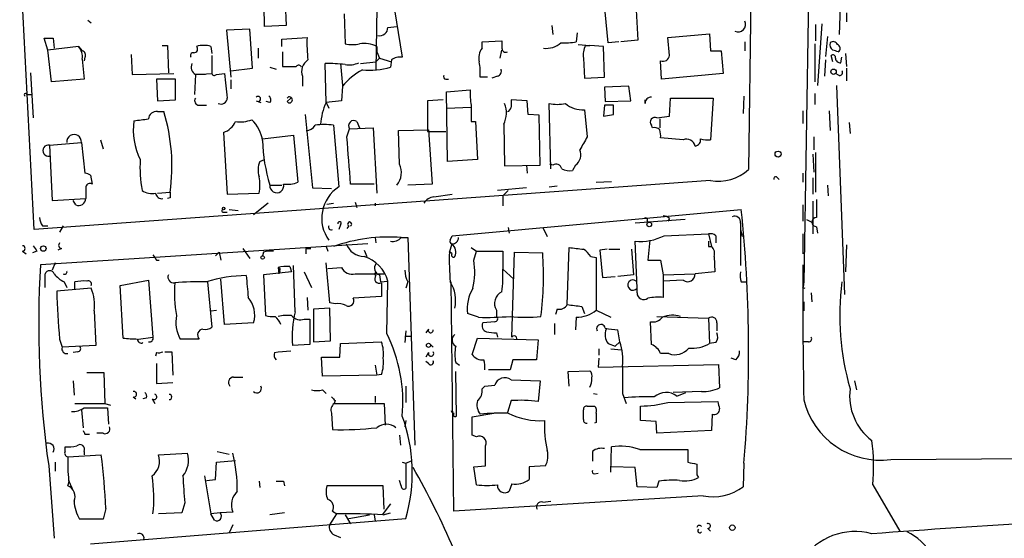
# Model space of a CAD drawing. Extents: x 7 to 877, y 19 to 884.
# Drawn here: x 296 to 388, y 641 to 689 of the extents above; entities that cross this region are included whole.
import ezdxf

# ---------------------------------------------------------------- set-up
doc = ezdxf.new("R2010")
doc.units = 0
doc.header["$MEASUREMENT"] = 0
doc.layers.add('MAIN', color=5, linetype='CONTINUOUS')

msp = doc.modelspace()

# ---------------------------------------------------------------- linework, layer by layer
at = {"layer": 'MAIN'}
for p, q in [((371.5173, 786.9766), (369.4853, 664.5486)), ((374.5653, 742.9499), (372.7873, 687.7473)), ((364.6593, 701.2093), (364.3207, 675.1319)), ((297.6033, 669.5439), (296.2487, 695.7906)), ((330.8773, 692.4886), (331.978, 685.6306)), ((321.056, 690.7106), (321.1407, 688.5939)), ((329.6073, 690.2873), (329.5227, 684.4453)), ((351.1973, 686.9853), (350.9433, 689.8639)), ((353.822, 690.0333), (353.9913, 687.2393)), ((373.4647, 689.7793), (373.4647, 688.9326)), ((302.5987, 689.1019), (302.9373, 688.8479)), ((326.5593, 689.6946), (326.644, 686.9006)), ((317.754, 688.2553), (315.5527, 688.1706)), ((315.5527, 688.1706), (315.976, 683.7679)), ((318.008, 684.6146), (317.754, 688.2553)), ((321.1407, 688.5939), (319.1087, 688.5093)), ((330.6233, 688.4246), (331.47, 688.5093)), ((345.948, 688.5939), (346.0327, 687.7473)), ((348.3187, 687.9166), (348.234, 687.0699)), ((370.586, 688.6786), (370.586, 687.1546)), ((371.1787, 688.7633), (370.7553, 683.0059)), ((298.8733, 686.3079), (298.5347, 687.4086)), ((299.3813, 687.4086), (299.466, 686.4773)), ((320.7173, 687.3239), (323.088, 687.4933)), ((320.7173, 686.6466), (320.7173, 687.3239)), ((339.4287, 687.0699), (341.2913, 687.1546)), ((339.4287, 686.4773), (339.4287, 687.0699)), ((352.2133, 687.0699), (351.1973, 686.9853)), ((353.9913, 687.2393), (352.3827, 687.0699)), ((356.7853, 687.4933), (360.68, 687.8319)), ((356.9547, 685.7999), (356.7853, 687.4933)), ((360.68, 687.8319), (360.7647, 686.2233)), ((363.982, 687.0699), (363.982, 686.2233)), ((371.6867, 687.5779), (371.5173, 685.7153)), ((301.752, 686.6466), (298.8733, 686.3079)), ((299.212, 683.3446), (298.8733, 686.3079)), ((301.752, 686.6466), (302.0907, 686.2233)), ((309.5413, 686.7313), (310.0493, 686.7313)), ((310.0493, 686.7313), (310.134, 684.1913)), ((314.1133, 686.6466), (314.198, 685.9693)), ((318.516, 686.4773), (318.516, 685.5459)), ((320.802, 686.1386), (320.802, 684.7839)), ((329.6073, 686.6466), (329.6073, 686.1386)), ((329.6073, 686.1386), (329.8613, 685.5459)), ((341.122, 685.5459), (341.2913, 686.3079)), ((348.4033, 686.8159), (349.504, 686.7313)), ((349.0807, 686.7313), (349.504, 686.7313)), ((350.774, 686.6466), (349.504, 686.7313)), ((350.8587, 683.7679), (350.774, 686.6466)), ((360.7647, 686.2233), (361.7807, 686.2233)), ((361.7807, 686.2233), (361.95, 684.1066)), ((370.5013, 686.9006), (370.5013, 683.3446)), ((302.0907, 685.4613), (302.26, 683.5986)), ((302.3447, 685.6306), (302.26, 685.2919)), ((306.6627, 685.8846), (306.7473, 684.0219)), ((314.198, 685.7999), (314.198, 684.1066)), ((328.0833, 685.0379), (329.5227, 685.2073)), ((329.8613, 685.5459), (329.5227, 685.2073)), ((329.8613, 685.5459), (330.962, 685.2073)), ((330.962, 685.3766), (330.8773, 684.6993)), ((348.9113, 685.5459), (348.996, 683.6833)), ((356.1927, 683.5986), (356.108, 685.2919)), ((371.5173, 685.3766), (371.4327, 683.8526)), ((372.1947, 685.2073), (372.0253, 685.7999)), ((372.9567, 685.1226), (373.0413, 685.6306)), ((373.38, 685.9693), (373.4647, 684.7839)), ((315.976, 684.3606), (318.008, 684.6146)), ((319.6167, 684.6993), (320.2093, 684.5299)), ((324.866, 681.3973), (324.7813, 685.0379)), ((326.2207, 685.0379), (326.39, 683.0059)), ((373.4647, 684.6146), (373.4647, 683.4293)), ((297.2647, 684.1913), (297.5187, 679.9579)), ((302.26, 683.5986), (299.212, 683.3446)), ((306.7473, 684.0219), (310.642, 684.1066)), ((310.8113, 683.5986), (309.0333, 683.5986)), ((309.0333, 683.5986), (309.118, 681.5666)), ((310.8113, 681.6513), (310.8113, 683.5986)), ((312.674, 684.0219), (312.5893, 682.1593)), ((312.674, 684.0219), (314.198, 684.1066)), ((313.6053, 684.0219), (312.674, 684.0219)), ((314.6213, 684.0219), (315.3833, 684.1066)), ((315.976, 683.5139), (315.976, 682.6673)), ((322.6647, 683.8526), (322.6647, 682.9213)), ((336.042, 683.5986), (336.296, 683.5986)), ((339.9367, 683.7679), (339.2593, 683.7679)), ((340.868, 683.8526), (340.36, 683.6833)), ((348.996, 683.6833), (350.8587, 683.7679)), ((361.95, 684.1066), (356.1927, 683.5986)), ((372.7873, 683.9373), (372.4487, 684.1066)), ((326.39, 682.9213), (326.3053, 681.5666)), ((336.1267, 682.4133), (338.328, 682.5826)), ((336.2113, 675.8939), (336.1267, 682.4133)), ((353.1447, 682.9213), (350.8587, 682.8366)), ((350.8587, 682.8366), (350.9433, 681.4819)), ((353.314, 681.5666), (353.1447, 682.9213)), ((372.5333, 683.0059), (373.2953, 663.4479)), ((296.926, 682.1593), (297.3493, 682.1593)), ((309.118, 681.5666), (310.8113, 681.6513)), ((318.3467, 681.5666), (318.77, 681.3973)), ((319.6167, 681.3973), (319.278, 681.4819)), ((321.2253, 681.4819), (321.564, 681.8206)), ((326.3053, 681.5666), (324.866, 681.3973)), ((335.788, 681.6513), (334.3487, 681.5666)), ((334.3487, 681.5666), (334.3487, 678.6879)), ((343.662, 681.5666), (342.138, 681.6513)), ((343.7467, 680.2966), (343.662, 681.5666)), ((350.9433, 681.4819), (353.314, 681.5666)), ((354.6687, 681.3126), (354.6687, 681.6513)), ((356.9547, 680.1273), (357.0393, 681.8206)), ((357.0393, 681.8206), (361.0187, 681.8206)), ((361.0187, 681.8206), (360.7647, 677.9259)), ((363.8973, 681.9899), (363.8127, 680.3813)), ((370.5013, 682.2439), (370.5013, 681.2279)), ((309.118, 680.5506), (309.7107, 680.5506)), ((313.0127, 681.1433), (313.69, 681.1433)), ((324.866, 681.3973), (325.12, 680.8893)), ((336.1267, 680.8893), (338.4127, 680.9739)), ((345.8633, 675.2166), (345.694, 681.3126)), ((348.996, 680.7199), (349.25, 678.1799)), ((350.8587, 681.1433), (350.774, 680.1273)), ((351.7053, 681.1433), (350.8587, 681.1433)), ((369.4007, 680.6353), (369.4007, 679.4499)), ((371.856, 680.6353), (371.9407, 678.7726)), ((322.9187, 680.2966), (323.596, 673.4386)), ((327.7447, 679.6193), (327.9987, 679.0266)), ((338.4127, 679.6193), (338.836, 679.6193)), ((338.836, 679.6193), (339.0053, 676.0633)), ((344.7627, 680.2119), (343.7467, 680.2966)), ((344.8473, 675.5553), (344.7627, 680.2119)), ((350.774, 680.1273), (351.7053, 680.2966)), ((355.7693, 679.9579), (356.9547, 680.1273)), ((356.0233, 679.8733), (356.0233, 679.0266)), ((325.5433, 679.2806), (326.0513, 673.5233)), ((326.8133, 678.1799), (327.0673, 678.9419)), ((327.0673, 678.9419), (329.2687, 679.0266)), ((329.2687, 679.0266), (329.6073, 672.9306)), ((331.6393, 678.7726), (334.4333, 678.8573)), ((331.724, 675.6399), (331.6393, 678.7726)), ((334.4333, 678.8573), (334.772, 673.7773)), ((341.4607, 679.3653), (341.5453, 675.4706)), ((355.346, 679.0266), (355.2613, 679.2806)), ((373.7187, 679.5346), (373.8033, 678.5186)), ((303.784, 677.9259), (304.038, 677.0793)), ((315.2987, 678.6033), (315.6373, 672.8459)), ((318.9393, 678.0106), (321.818, 678.3493)), ((321.818, 678.3493), (322.2413, 673.9466)), ((334.3487, 678.6879), (336.042, 678.6879)), ((358.2247, 677.9259), (356.108, 678.0953)), ((370.4167, 678.1799), (370.4167, 676.9946)), ((299.0427, 677.4179), (302.006, 677.6719)), ((299.0427, 677.4179), (299.2967, 672.2533)), ((302.006, 677.6719), (302.3447, 674.7933)), ((318.6853, 675.8939), (319.1087, 676.0633)), ((339.0053, 676.0633), (336.2113, 675.8939)), ((370.332, 676.5713), (370.4167, 674.8779)), ((370.586, 676.7406), (370.586, 673.0153)), ((341.5453, 675.4706), (344.8473, 675.5553)), ((343.5773, 675.5553), (343.662, 674.7933)), ((346.0327, 675.5553), (345.7787, 675.6399)), ((348.1493, 675.5553), (347.8953, 675.0473)), ((360.7647, 674.1159), (297.6033, 669.5439)), ((302.8527, 674.6239), (303.022, 673.7773)), ((366.9453, 674.4546), (367.1993, 674.2006)), ((369.4007, 674.7933), (369.4007, 673.9466)), ((370.332, 674.3699), (370.332, 672.8459)), ((302.4293, 673.5233), (302.4293, 672.4226)), ((319.6167, 673.6926), (320.7173, 673.6926)), ((323.596, 673.4386), (325.374, 673.3539)), ((329.3533, 673.7773), (327.152, 673.7773)), ((334.772, 673.7773), (332.486, 673.6926)), ((343.5773, 673.4386), (340.868, 673.1846)), ((341.884, 673.1846), (341.376, 672.6766)), ((345.694, 673.5233), (346.456, 673.6079)), ((350.0967, 673.9466), (351.536, 674.0313)), ((371.6867, 673.6926), (371.7713, 672.6766)), ((299.2967, 672.2533), (302.4293, 672.4226)), ((301.498, 671.8299), (301.244, 672.2533)), ((309.118, 672.9306), (310.3033, 673.0153)), ((310.3033, 672.5073), (310.0493, 672.4226)), ((315.6373, 672.8459), (318.6007, 672.9306)), ((334.9413, 672.5919), (336.6347, 672.8459)), ((341.376, 672.6766), (341.376, 671.7453)), ((315.8067, 671.4066), (316.6533, 671.3219)), ((319.4473, 671.9993), (318.0927, 670.8986)), ((324.9507, 671.9146), (325.5433, 671.9993)), ((327.5753, 672.0839), (327.7447, 671.5759)), ((329.438, 671.9993), (329.438, 671.7453)), ((336.6347, 668.9513), (363.6433, 671.4066)), ((369.4007, 671.8299), (369.4007, 670.3059)), ((370.332, 672.1686), (370.332, 669.1206)), ((315.2987, 671.1526), (315.6373, 671.1526)), ((358.394, 670.4753), (353.7373, 670.1366)), ((356.9547, 670.5599), (356.7853, 670.3059)), ((369.7393, 670.4753), (370.2473, 670.2213)), ((298.3653, 669.8826), (298.8733, 669.8826)), ((300.3127, 669.8826), (299.974, 669.2899)), ((326.2207, 669.9673), (326.0513, 669.5439)), ((326.9827, 669.8826), (326.8133, 669.6286)), ((341.884, 669.7133), (341.9687, 669.2053)), ((345.1013, 669.7133), (345.5247, 668.8666)), ((354.838, 670.3059), (355.0073, 670.2213)), ((363.5587, 670.1366), (363.5587, 669.5439)), ((363.5587, 669.5439), (363.5587, 666.1573)), ((363.5587, 669.5439), (363.728, 668.8666)), ((370.6707, 669.7979), (370.7553, 669.2053)), ((329.438, 668.7819), (329.5227, 668.2739)), ((331.8933, 668.7819), (332.486, 668.7819)), ((332.486, 668.7819), (333.1633, 649.3933)), ((336.4653, 668.5279), (336.6347, 668.9513)), ((356.4467, 668.9513), (360.5953, 669.1206)), ((360.5953, 669.1206), (360.8493, 667.9353)), ((361.2727, 668.9513), (361.2727, 668.2739)), ((369.4007, 669.1206), (369.4007, 667.2579)), ((328.7607, 668.1893), (298.196, 666.2419)), ((300.1433, 667.7659), (299.8047, 667.5966)), ((317.0767, 667.7659), (317.754, 666.8346)), ((323.0033, 667.7659), (323.4267, 667.7659)), ((324.866, 667.9353), (325.0353, 667.5119)), ((336.3807, 667.4273), (336.6347, 668.1893)), ((338.4127, 667.8506), (338.9207, 667.5119)), ((347.3873, 662.5166), (347.5567, 667.8506)), ((351.1127, 667.6813), (350.4353, 667.5966)), ((351.282, 667.6813), (352.298, 667.6813)), ((353.3987, 667.6813), (353.568, 665.3106)), ((353.9067, 664.0406), (353.7373, 668.4433)), ((355.092, 668.5279), (354.9227, 666.6653)), ((360.5953, 667.9353), (360.8493, 667.9353)), ((373.4647, 668.1046), (373.38, 665.5646)), ((296.5027, 667.5119), (296.8413, 667.2579)), ((297.8573, 667.5119), (297.434, 667.3426)), ((314.5367, 667.0886), (314.8753, 667.4273)), ((314.8753, 667.4273), (315.0447, 666.6653)), ((319.024, 667.4273), (318.9393, 667.0886)), ((328.422, 667.5966), (328.676, 667.0039)), ((336.6347, 667.2579), (336.4653, 667.4273)), ((338.6667, 666.6653), (338.9207, 667.5119)), ((338.9207, 667.5119), (341.376, 667.5119)), ((341.376, 667.5119), (341.376, 665.8186)), ((342.2227, 659.4686), (342.4767, 667.4273)), ((342.4767, 667.4273), (345.1013, 667.3426)), ((349.5887, 667.0039), (350.0967, 666.9193)), ((350.0967, 666.9193), (350.0967, 662.0086)), ((350.4353, 667.5966), (350.6893, 665.0566)), ((361.1033, 667.0039), (361.188, 665.5646)), ((299.5507, 666.4113), (299.2967, 665.7339)), ((309.0333, 666.6653), (309.2873, 666.6653)), ((320.3787, 665.9879), (320.4633, 665.3953)), ((321.4793, 666.0726), (321.6487, 665.5646)), ((321.9873, 661.8393), (321.818, 666.1573)), ((325.2047, 662.6859), (324.866, 666.4113)), ((325.0353, 665.9033), (326.3053, 665.9879)), ((341.376, 665.8186), (342.392, 664.8873)), ((354.9227, 666.6653), (356.108, 666.6653)), ((356.108, 666.6653), (356.362, 665.3106)), ((298.6193, 664.1253), (298.6193, 665.3953)), ((321.6487, 665.5646), (319.024, 665.3106)), ((319.024, 665.3106), (319.1933, 661.5006)), ((320.548, 665.6493), (320.4633, 665.3953)), ((322.834, 665.5646), (323.5113, 664.1253)), ((327.5753, 665.3953), (330.2847, 665.3953)), ((329.8613, 665.3106), (329.946, 664.6333)), ((350.6893, 665.0566), (351.8747, 665.1413)), ((353.568, 665.3106), (352.1287, 665.1413)), ((356.362, 665.3106), (359.3253, 665.3953)), ((356.362, 665.3106), (356.362, 663.1939)), ((361.188, 665.5646), (359.3253, 665.3953)), ((302.9373, 664.0406), (299.72, 663.7866)), ((300.3973, 664.6333), (300.6513, 664.1253)), ((301.4133, 663.9559), (301.4133, 664.6333)), ((305.6467, 664.2946), (308.2713, 664.8026)), ((305.9007, 659.3839), (305.6467, 664.2946)), ((308.2713, 664.8026), (308.6947, 659.4686)), ((313.7747, 664.6333), (314.198, 660.3999)), ((315.3833, 660.6539), (315.0447, 664.8873)), ((329.946, 664.6333), (330.6233, 664.7179)), ((330.0307, 664.5486), (330.0307, 663.2786)), ((330.5387, 659.8073), (330.6233, 664.7179)), ((332.486, 664.6333), (332.3167, 664.0406)), ((336.804, 643.2126), (336.55, 664.6333)), ((353.9067, 663.6173), (353.9067, 664.0406)), ((358.2247, 664.8026), (356.362, 664.7179)), ((363.6433, 664.6333), (364.1513, 664.6333)), ((369.4007, 664.1253), (369.57, 664.0406)), ((323.088, 663.1939), (323.1727, 662.0086)), ((330.0307, 663.2786), (327.406, 663.1093)), ((370.1627, 663.6173), (370.2473, 662.7706)), ((325.2047, 662.1779), (323.6807, 662.0933)), ((325.7127, 662.6013), (325.2047, 662.6859)), ((325.2893, 659.1299), (325.2047, 662.1779)), ((348.742, 662.3473), (348.996, 661.6699)), ((369.4853, 662.7706), (369.4853, 661.9239)), ((303.1913, 661.9239), (303.3607, 658.7066)), ((314.1133, 661.9239), (314.6213, 662.0086)), ((323.6807, 662.0933), (323.6807, 659.0453)), ((339.09, 661.3313), (338.074, 661.6699)), ((340.7833, 662.0086), (340.7833, 661.4159)), ((346.456, 662.0933), (346.2867, 661.5853)), ((348.234, 661.3313), (348.1493, 660.1459)), ((350.0967, 662.0086), (351.4513, 661.3313)), ((355.7693, 661.4159), (360.5953, 661.2466)), ((360.5953, 661.2466), (360.68, 658.8759)), ((318.0927, 660.8233), (315.3833, 660.6539)), ((322.834, 661.1619), (323.342, 661.1619)), ((323.342, 661.1619), (323.342, 658.7913)), ((340.614, 660.9079), (339.5133, 660.8233)), ((346.202, 660.7386), (346.202, 659.7226)), ((355.2613, 658.7913), (355.1767, 660.9079)), ((361.3573, 660.8233), (361.3573, 660.0613)), ((307.34, 659.2993), (308.6947, 659.4686)), ((332.3167, 660.0613), (332.232, 658.9606)), ((332.232, 659.5533), (332.8247, 659.5533)), ((334.4333, 660.2306), (334.1793, 659.8919)), ((338.4973, 657.8599), (339.0053, 659.3839)), ((339.0053, 659.3839), (344.678, 659.2146)), ((340.7833, 659.8919), (340.868, 659.4686)), ((352.298, 659.0453), (352.1287, 660.1459)), ((299.974, 659.2993), (300.228, 658.5373)), ((303.3607, 658.7066), (300.228, 658.5373)), ((313.0127, 659.2993), (311.2347, 659.2993)), ((323.342, 658.7913), (321.7333, 658.7066)), ((323.6807, 659.0453), (325.2893, 659.1299)), ((326.136, 657.6059), (326.2207, 658.8759)), ((326.2207, 658.8759), (330.0307, 659.0453)), ((334.518, 658.8759), (334.8567, 658.5373)), ((344.678, 659.2146), (344.5087, 657.3519)), ((351.1973, 658.8759), (351.8747, 658.6219)), ((352.298, 659.0453), (351.8747, 658.6219)), ((361.2727, 658.9606), (360.68, 658.8759)), ((369.9087, 659.0453), (369.4853, 659.0453)), ((301.6673, 658.1139), (301.244, 658.0293)), ((309.0333, 658.0293), (308.9487, 657.6906)), ((309.7953, 658.1139), (310.4727, 658.1139)), ((310.4727, 658.1139), (310.5573, 655.9126)), ((320.04, 658.0293), (320.3787, 658.1139)), ((320.3787, 658.1139), (321.564, 658.1986)), ((324.5273, 655.8279), (324.4427, 657.6059)), ((324.4427, 657.6059), (326.136, 657.6059)), ((334.4333, 658.0293), (334.1793, 657.6059)), ((350.3507, 658.3679), (350.3507, 657.7753)), ((351.4513, 658.3679), (352.4673, 658.2833)), ((356.87, 657.9446), (356.108, 657.9446)), ((309.0333, 657.0133), (309.0333, 655.1506)), ((329.438, 656.8439), (329.6073, 655.9126)), ((334.4333, 657.0133), (334.1793, 657.1826)), ((336.9733, 657.0979), (337.312, 656.8439)), ((342.3073, 657.3519), (342.0533, 656.4206)), ((344.5087, 657.3519), (342.3073, 657.3519)), ((350.3507, 657.5213), (350.266, 656.6746)), ((350.266, 656.6746), (361.5267, 656.9286)), ((361.5267, 656.9286), (361.6113, 654.7273)), ((363.1353, 657.3519), (362.712, 657.5213)), ((302.514, 656.1666), (304.1227, 656.1666)), ((304.1227, 656.1666), (304.2073, 653.2879)), ((316.23, 655.7433), (317.0767, 655.7433)), ((329.6073, 655.9126), (324.5273, 655.8279)), ((330.0307, 655.9973), (329.6073, 655.9126)), ((337.058, 652.1026), (336.9733, 656.2513)), ((342.0533, 656.4206), (340.0213, 656.4206)), ((347.472, 656.2513), (349.504, 656.3359)), ((347.5567, 654.8966), (347.472, 656.2513)), ((301.244, 655.4046), (301.3287, 654.0499)), ((309.0333, 655.1506), (310.5573, 655.2353)), ((332.3167, 654.8966), (332.3167, 653.3726)), ((339.4287, 654.6426), (339.6827, 654.8966)), ((339.6827, 654.8966), (340.614, 654.9813)), ((342.138, 655.4893), (344.8473, 655.4046)), ((344.8473, 655.4046), (344.678, 653.4573)), ((374.2267, 655.4046), (374.396, 654.5579)), ((306.832, 653.8806), (307.086, 653.7113)), ((324.5273, 654.5579), (324.866, 654.2193)), ((329.438, 653.9653), (329.438, 653.3726)), ((349.8427, 654.2193), (350.1813, 654.1346)), ((352.552, 654.2193), (352.8907, 653.2879)), ((359.918, 654.3886), (357.2933, 654.3039)), ((357.632, 653.9653), (358.4787, 654.3039)), ((301.4133, 653.2879), (304.2073, 653.2879)), ((304.2073, 653.2879), (304.7153, 653.1186)), ((308.102, 653.7959), (307.7633, 653.7113)), ((308.61, 653.7113), (308.864, 653.2879)), ((325.7127, 653.5419), (325.628, 653.2879)), ((325.628, 653.2879), (330.2847, 653.2879)), ((330.2847, 653.2879), (330.3693, 651.2559)), ((342.138, 653.5419), (341.7993, 652.4413)), ((349.25, 653.0339), (349.9273, 653.0339)), ((354.2453, 651.6793), (354.2453, 653.0339)), ((356.7853, 653.3726), (361.442, 653.4573)), ((302.006, 652.6953), (302.1753, 651.0019)), ((302.26, 652.8646), (304.4613, 652.8646)), ((304.4613, 652.8646), (304.546, 651.3406)), ((325.374, 652.3566), (325.4587, 650.8326)), ((338.4973, 652.0179), (340.5293, 652.3566)), ((348.9113, 651.7639), (348.9113, 652.6953)), ((360.934, 652.2719), (360.8493, 650.7479)), ((332.3167, 651.6793), (332.232, 651.0866)), ((338.4973, 650.3246), (338.4973, 652.0179)), ((350.0967, 651.5099), (349.9273, 651.4253)), ((355.6847, 651.5946), (354.2453, 651.6793)), ((355.7693, 650.4939), (355.6847, 651.5946)), ((302.3447, 650.4093), (302.768, 650.4093)), ((304.038, 650.4939), (303.4453, 650.4939)), ((331.724, 650.3246), (331.8087, 649.3933)), ((338.9207, 650.1553), (338.4973, 650.3246)), ((360.8493, 650.7479), (355.7693, 650.4939)), ((300.482, 648.8006), (300.482, 649.2239)), ((300.736, 648.2926), (303.8687, 648.4619)), ((302.26, 648.8006), (302.26, 648.4619)), ((309.2027, 648.4619), (311.912, 648.6313)), ((314.706, 648.8006), (315.8067, 648.5466)), ((349.758, 648.8006), (349.758, 647.8693)), ((351.4513, 646.8533), (351.536, 649.2239)), ((354.1607, 648.9699), (358.648, 648.9699)), ((358.648, 648.9699), (358.648, 647.7846)), ((298.958, 647.4459), (299.466, 640.6726)), ((299.5507, 647.7846), (299.5507, 646.9379)), ((314.5367, 646.1759), (314.6213, 647.7846)), ((314.6213, 647.7846), (316.3993, 647.9539)), ((331.978, 647.7846), (332.3167, 647.6999)), ((332.3167, 647.6999), (332.9093, 647.9539)), ((332.3167, 647.6999), (332.3167, 645.3293)), ((338.6667, 647.3613), (339.7673, 647.4459)), ((345.3553, 647.4459), (343.8313, 647.3613)), ((363.8973, 647.6999), (363.8127, 645.4986)), ((377.6133, 648.0386), (410.1253, 648.2926)), ((313.5207, 646.5146), (314.1133, 642.9586)), ((338.9207, 645.6679), (338.6667, 647.3613)), ((343.8313, 647.3613), (343.8313, 646.1759)), ((349.9273, 646.6839), (350.266, 646.7686)), ((353.7373, 647.2766), (351.536, 647.3613)), ((353.9067, 645.4986), (353.7373, 647.2766)), ((359.4947, 646.5993), (359.664, 646.3453)), ((300.736, 645.5833), (300.9053, 646.0913)), ((300.8207, 646.0913), (301.1593, 645.3293)), ((313.69, 646.0913), (314.5367, 646.1759)), ((318.6007, 646.0066), (318.6853, 645.4139)), ((320.8867, 646.0066), (320.9713, 645.5833)), ((331.8933, 645.5833), (331.724, 646.0913)), ((342.2227, 645.7526), (341.9687, 645.0753)), ((355.9387, 646.0066), (355.7693, 645.4139)), ((375.92, 645.6679), (378.46, 641.3499)), ((330.2, 645.5833), (324.9507, 645.5833)), ((330.2847, 643.3819), (330.2, 645.5833)), ((355.7693, 645.4139), (353.9067, 645.4986)), ((311.658, 643.9746), (311.404, 643.0433)), ((330.8773, 643.8899), (330.1153, 642.8739)), ((360.0873, 644.6519), (336.804, 643.2126)), ((345.1013, 644.0593), (345.8633, 644.1439)), ((304.292, 643.4666), (304.038, 642.4506)), ((311.404, 643.0433), (309.2027, 642.9586)), ((314.96, 643.0433), (314.1133, 642.9586)), ((314.452, 642.3659), (314.1133, 642.9586)), ((316.1453, 643.1279), (314.96, 643.0433)), ((320.9713, 643.0433), (319.6167, 642.8739)), ((325.2047, 641.9426), (325.882, 642.9586)), ((325.4587, 643.2126), (325.882, 642.9586)), ((326.644, 642.8739), (327.152, 642.0273)), ((326.9827, 642.5353), (328.93, 642.8739)), ((329.3533, 642.8739), (329.438, 642.2813)), ((330.2, 642.8739), (330.8773, 643.0433)), ((304.038, 642.4506), (301.8367, 642.4506)), ((302.8527, 640.1646), (332.3167, 642.5353)), ((316.1453, 641.9426), (315.8067, 641.1806)), ((325.628, 641.0113), (326.2207, 640.7573)), ((360.5107, 641.6039), (360.7647, 641.3499))]:
    msp.add_line(p, q, dxfattribs=at)
for centre, radius in [((372.2627, 684.2778), 0.2527), ((367.0844, 676.5774), 0.2843), ((315.2986, 671.4913), 0.1197), ((355.0496, 670.0097), 0.2158), ((298.4576, 667.7506), 0.2558), ((318.9393, 666.9193), 0.1693), ((334.4333, 658.7066), 0.1893), ((362.8043, 641.6733), 0.2558)]:
    msp.add_circle(centre, radius, dxfattribs=at)
for centre, radius, start, end in [((308.0381, 688.8043), 11.0745, 358.473592, 7.25368), ((363.3678, 688.7002), 0.6913, 242.697339, 27.306463), ((329.8682, 688.3974), 0.7556, 256.515474, 2.063), ((298.958, 899.0583), 211.6501, 269.885408, 270.114592), ((335.8225, 686.9428), 12.7464, 177.524701, 187.058), ((510.5912, 686.8159), 169.3002, 179.885375, 180.114592), ((345.4442, 688.4608), 2.0002, 262.583288, 312.467337), ((347.1341, 693.4975), 6.521, 267.016583, 279.710481), ((372.5416, 686.8243), 0.6221, 165.000949, 236.108134), ((372.2229, 686.6747), 0.4197, 19.665766, 132.257158), ((300.6283, 685.6845), 1.4793, 351.322154, 40.569787), ((302.0201, 685.8423), 0.3875, 326.88812, 79.502061), ((312.4482, 685.8), 0.2602, 77.454468, 220.620402), ((312.5329, 686.3926), 0.3399, 265.240558, 48.363661), ((313.436, 684.36), 2.3848, 73.500502, 106.499498), ((327.3214, 689.5667), 2.7508, 255.744007, 284.253974), ((328.3798, 684.0937), 2.8327, 64.320555, 97.731915), ((340.5719, 685.5883), 1.4482, 142.129874, 195.253037), ((341.6421, 686.4531), 0.3516, 176.053693, 296.557764), ((350.7739, 685.8845), 1.8931, 153.429535, 190.303222), ((330.1262, 559.2308), 133.8594, 71.45383, 71.683027), ((372.5151, 686.4591), 0.3713, 300.34195, 73.912605), ((323.8076, 684.3183), 1.2341, 120.960572, 202.169531), ((331.7662, 684.3187), 1.3289, 80.829003, 127.241562), ((333.4583, 684.1491), 5.8135, 356.240339, 10.487672), ((356.3249, 685.8899), 0.6361, 250.063835, 351.86735), ((372.1947, 685.6023), 0.2603, 347.480746, 130.60607), ((372.8818, 685.5492), 0.4331, 180.436556, 279.95817), ((313.0126, 684.6992), 0.7573, 153.431565, 243.438333), ((321.437, 1002.2835), 317.5002, 269.885408, 270.114592), ((322.3006, 684.5892), 0.3003, 21.507351, 139.578763), ((325.1633, 672.8992), 12.1447, 82.996991, 91.80248), ((331.132, 679.0258), 6.1369, 117.981046, 140.597278), ((327.025, 686.943), 2.0258, 259.159872, 296.028765), ((328.9303, 691.1308), 6.7197, 264.212625, 286.842573), ((340.7199, 684.35), 0.519, 286.58081, 20.282109), ((372.8438, 684.1912), 0.2602, 257.454468, 40.620402), ((314.4308, 684.17), 0.2413, 195.234291, 322.137512), ((887.0043, 746.4629), 575.0121, 186.2255959, 186.4547811), ((336.042, 683.8103), 0.2116, 143.124688, 270), ((344.1215, 682.2014), 5.806, 176.235486, 190.500354), ((296.799, 682.1169), 0.1339, 18.462013, 251.578587), ((313.0126, 681.5666), 0.4233, 143.124688, 270.013536), ((315.0447, 681.8487), 0.5933, 244.648771, 357.285173), ((318.516, 681.7359), 0.2395, 225, 134.983084), ((319.3049, 681.6551), 0.4046, 320.415647, 55.850351), ((321.4476, 681.6512), 0.2795, 217.292298, 142.691393), ((511.4879, 681.3126), 169.3502, 179.885409, 180.114592), ((355.2191, 681.3549), 0.552, 85.615624, 184.394725), ((309.0051, 679.8239), 0.7355, 81.169134, 176.148614), ((292.8792, 675.436), 17.5914, 352.090624, 16.902491), ((329.7233, 679.1035), 5.3717, 154.721554, 177.206466), ((719.4124, 680.3813), 381.0005, 179.885409, 180.114592), ((339.3475, 680.4326), 2.3674, 333.20333, 21.821184), ((341.6965, 680.98), 0.4415, 283.463431, 359.208421), ((346.456, 684.6979), 3.47, 257.314663, 282.685337), ((348.8472, 683.2368), 2.5213, 229.74576, 273.383408), ((140.0053, 680.72), 211.7004, 359.885409, 0.114564), ((313.0843, 678.8393), 6.2279, 172.02004, 206.470422), ((265.244, 1018.4385), 341.2884, 277.013551, 277.242733), ((314.6301, 680.4317), 1.9468, 290.086198, 335.335858), ((316.8229, 682.7502), 3.1594, 262.294865, 290.382847), ((315.4745, 677.2722), 3.5112, 9.327653, 45.78002), ((327.4483, 679.2383), 0.4827, 52.11877, 217.88123), ((355.5717, 679.5769), 0.4291, 62.587157, 223.668658), ((322.9185, 679.8736), 1.1043, 274.404277, 327.518859), ((324.6966, 673.1301), 6.2085, 82.161724, 97.837362), ((355.5577, 678.4341), 0.6292, 42.268789, 109.661787), ((354.5431, 678.3071), 1.5792, 352.29219, 20.390429), ((301.3287, 677.7324), 0.6801, 354.895587, 185.103664), ((333.633, 678.1108), 14.6962, 181.050755, 197.495827), ((-773.6655, 591.3056), 1103.9025, 4.28451, 4.5136984), ((645.2657, 508.2455), 341.3254, 150.141062, 150.370222), ((358.5261, 677.1673), 0.8163, 11.73393, 111.668461), ((359.2714, 677.9029), 0.5721, 275.405678, 10.850351), ((360.511, 680.3), 2.3876, 253.510381, 276.099568), ((298.9298, 676.9099), 0.5204, 77.469998, 282.530002), ((347.4976, 676.5289), 1.1716, 303.797221, 23.420766), ((319.1104, 675.3016), 11.6261, 176.24349, 190.491567), ((320.581, 675.0603), 2.0709, 156.26337, 197.00692), ((330.0933, 674.8624), 1.8066, 319.645009, 25.491298), ((346.329, 675.0685), 0.5699, 15.062887, 121.327573), ((347.5989, 676.4017), 1.3865, 238.733619, 282.344134), ((361.496, 678.2872), 4.235, 260.05613, 311.835665), ((302.2178, 673.5663), 1.2335, 59.022702, 84.095293), ((315.2113, 673.6926), 3.474, 347.329512, 12.670488), ((366.8607, 674.2852), 0.1894, 63.462013, 206.537987), ((302.8103, 673.4527), 0.3875, 56.88812, 169.502061), ((308.6101, 674.5396), 1.6442, 235.496143, 281.883992), ((320.2598, 673.6138), 0.6479, 173.014285, 14.617525), ((321.2257, 676.5689), 2.8121, 263.076147, 291.171067), ((327.9757, 670.58), 3.5166, 123.17762, 215.700945), ((301.7662, 672.4366), 0.6632, 246.151522, 358.790497), ((309.5183, 672.9845), 0.5721, 185.405678, 280.850351), ((437.3032, 672.7613), 127.0002, 179.885409, 180.114592), ((335.0683, 671.3641), 1.2343, 95.905504, 149.027486), ((794.0203, 671.4912), 423.3504, 179.885408, 180.114578), ((315.2563, 671.2796), 0.1339, 108.421413, 288.462013), ((237.3322, 658.1986), 126.9998, 355.258115, 5.969566), ((299.6359, 670.7295), 1.527, 183.187323, 213.684864), ((354.711, 670.4329), 0.1796, 315, 135), ((356.303, 669.8578), 0.9579, 47.132054, 86.468811), ((363.0295, 670.2424), 0.5397, 348.694232, 115.553719), ((370.6707, 670.2213), 0.4233, 90, 270), ((325.3313, 669.7552), 0.2467, 148.912787, 301.087213), ((326.1219, 670.0943), 0.1609, 307.88123, 195.280106), ((327.0674, 670.052), 0.1894, 296.537987, 243.434949), ((330.6995, 653.4984), 15.3301, 85.533673, 109.654402), ((331.0762, 669.54), 1.1146, 259.720442, 317.145043), ((336.6489, 668.7677), 0.5786, 268.593643, 1.406357), ((354.2331, 673.2784), 4.8605, 264.145249, 297.09277), ((360.7647, 668.3585), 0.7807, 49.405074, 102.531992), ((296.5027, 667.7659), 0.254, 270, 90), ((424.6879, 752.4158), 152.6259, 213.57026, 213.799443), ((300.1857, 668.0622), 0.2994, 135, 261.856362), ((196.0033, 667.5119), 127.0003, 359.885409, 0.114591), ((328.4914, 668.9051), 1.9025, 202.101165, 267.909445), ((336.6346, 668.4009), 0.2116, 143.124688, 270.027077), ((335.9711, 667.4272), 1.0105, 335.235552, 48.95222), ((390.5593, 1006.4186), 341.288, 262.76144, 262.990621), ((347.9376, 666.0302), 1.9168, 30.529046, 59.470954), ((487.5952, 668.1893), 127.0002, 179.885409, 180.114592), ((360.3556, 667.3003), 0.8043, 338.375849, 52.135637), ((435.8639, 751.5692), 152.6259, 213.57026, 213.799443), ((319.7437, 664.6726), 2.8472, 85.737887, 104.641955), ((327.5225, 663.9348), 3.1982, 14.173548, 73.665054), ((358.7808, 666.7073), 22.4117, 178.158992, 185.30981), ((336.7617, 667.1309), 0.1796, 135, 315), ((313.9585, 665.2664), 31.2119, 352.913577, 3.814099), ((390.7261, 660.5797), 92.7032, 176.498262, 188.14483), ((321.2251, 662.1822), 3.8987, 86.261589, 102.538691), ((320.3787, 665.7763), 0.2116, 323.124688, 90), ((327.3108, 666.4856), 1.1219, 206.33438, 283.636169), ((330.0037, 665.9225), 0.6282, 139.965551, 256.899431), ((331.9793, 665.5674), 6.7769, 346.979845, 9.32333), ((327.5769, 665.3107), 13.8084, 353.309362, 2.10792), ((836.4014, 663.0657), 467.0115, 179.610322, 181.158124), ((299.0426, 665.2259), 0.4559, 21.806076, 158.189256), ((301.8364, 667.3422), 3.0674, 219.397568, 242.020577), ((300.4503, 665.5646), 0.2181, 230.897224, 22.850219), ((310.648, 665.0989), 0.5559, 157.614819, 278.138848), ((317.4182, 653.2018), 12.0241, 90.013819, 108.062905), ((825.4954, 706.5595), 509.7586, 184.650914, 184.880099), ((329.5386, 665.3617), 0.1367, 59.834063, 263.321989), ((329.8331, 664.9296), 0.4291, 136.331342, 297.412843), ((334.4589, 665.6682), 2.2279, 178.310099, 207.679606), ((358.648, 665.3347), 0.68, 231.496798, 5.112806), ((365.9294, 665.3105), 2.3843, 173.882192, 196.500607), ((302.2177, 661.3697), 3.3613, 84.942766, 103.846069), ((302.6411, 664.4217), 0.3223, 336.775734, 113.224266), ((299.1857, 662.5168), 4.0493, 351.580341, 22.105679), ((323.0071, 663.702), 12.3095, 176.056319, 190.302016), ((312.9702, 637.9368), 26.7062, 88.455546, 94.818909), ((333.7299, 662.8974), 3.2397, 347.168298, 32.399438), ((341.7623, 662.1193), 3.7156, 148.86276, 186.946947), ((353.5257, 664.3369), 0.4827, 52.12814, 322.12814), ((369.0201, 664.4215), 0.4823, 322.108345, 15.281169), ((398.0202, 661.5141), 25.1729, 172.882126, 195.841191), ((356.2575, 664.736), 56.5455, 180.962043, 185.517364), ((315.7127, 661.553), 2.4894, 342.954637, 41.236157), ((326.9685, 662.8694), 0.499, 241.272223, 28.737847), ((341.763, 662.6375), 1.1642, 113.901028, 212.697672), ((354.5417, 663.6172), 0.6349, 179.990977, 306.875312), ((355.9808, 657.394), 5.8124, 86.239628, 100.488677), ((325.9665, 660.9918), 1.6294, 62.109127, 98.96111), ((346.6395, 662.9257), 0.8524, 257.56816, 331.318192), ((390.3869, 1001.085), 341.288, 262.761948, 262.991145), ((314.0914, 660.8655), 3.2579, 168.758703, 208.733975), ((319.871, 663.79), 2.3876, 253.510381, 276.099568), ((318.4739, 659.765), 2.3347, 22.379735, 45.001735), ((321.3523, 656.3809), 5.1283, 86.686616, 100.944014), ((322.4531, 662.0722), 0.9868, 215.397287, 292.706067), ((330.2189, 659.5952), 8.532, 164.750594, 185.978144), ((339.8519, 686.5849), 25.2651, 268.271913, 274.99864), ((340.608, 661.1921), 0.2843, 271.209443, 51.928805), ((343.4927, 673.6179), 12.2866, 263.272237, 276.7273), ((348.2173, 664.2774), 2.9461, 270.324778, 309.637244), ((355.3821, 662.0162), 1.1272, 259.500563, 322.581105), ((357.2381, 659.0898), 2.4387, 72.518295, 113.201984), ((360.8916, 660.8826), 0.4694, 352.743283, 129.145968), ((313.6054, 661.1617), 0.9651, 254.735509, 307.879149), ((340.0002, 660.527), 0.57, 148.677654, 254.930019), ((350.5424, 660.248), 0.4065, 9.529519, 207.340379), ((353.6103, 674.7457), 14.6748, 259.528856, 264.205413), ((307.623, 676.0735), 16.7782, 264.10816, 268.744245), ((308.3741, 659.3659), 0.3366, 252.221615, 17.762178), ((313.4148, 659.6803), 0.554, 96.58234, 223.456585), ((317.7546, 653.4323), 14.2854, 354.659125, 26.503887), ((334.6301, 660.1136), 0.2289, 149.268, 8.112402), ((337.29, 659.1998), 0.6591, 127.509756, 241.276435), ((340.5717, 662.7277), 2.8437, 255.33971, 274.267354), ((342.4344, 659.3417), 0.2467, 329.016328, 149.06811), ((352.3081, 659.7027), 1.3847, 157.589256, 216.661358), ((360.5481, 659.4959), 0.9009, 323.544775, 26.075842), ((369.9651, 659.2993), 0.2602, 257.480746, 40.589353), ((300.6303, 658.368), 0.4365, 157.177171, 284.017137), ((301.6612, 658.3982), 0.2843, 271.229162, 51.88465), ((307.594, 659.257), 0.3413, 172.88123, 299.734472), ((327.0654, 657.9445), 3.163, 352.311032, 20.366295), ((340.3627, 657.8599), 3.474, 167.329512, 192.670488), ((347.4727, 657.352), 5.1138, 353.344295, 19.337053), ((354.6683, 657.3516), 1.557, 22.38634, 67.61366), ((359.0308, 661.7722), 3.3329, 264.868604, 299.657885), ((309.2028, 658.9605), 0.9465, 259.683783, 296.559637), ((320.6327, 657.8176), 0.6294, 160.344339, 227.723862), ((334.6707, 657.9428), 0.2527, 159.980083, 42.610719), ((339.4594, 658.498), 1.1545, 213.553797, 276.895401), ((357.4626, 659.4407), 1.6092, 248.391654, 322.118146), ((362.4882, 658.1019), 0.9905, 310.787625, 5.602387), ((327.0658, 657.0981), 3.1626, 339.631183, 7.689938), ((334.645, 657.1403), 0.2469, 210.959776, 30.959776), ((337.3094, 656.6743), 2.3868, 353.898391, 16.492768), ((987.5515, 655.4893), 635.0008, 179.8854085, 180.1145915), ((316.239, 655.2486), 0.4948, 91.042258, 225.352106), ((349.0808, 655.8703), 0.6292, 340.338213, 47.731211), ((318.3996, 654.6849), 0.4266, 223.993248, 29.749879), ((341.5595, 654.6849), 0.9909, 54.277461, 162.594578), ((348.5304, 655.4468), 1.1624, 326.890992, 10.498837), ((306.9061, 654.1346), 0.2646, 253.736331, 106.263669), ((307.6362, 653.9229), 0.4828, 344.749045, 52.109403), ((308.7947, 653.8883), 0.2559, 223.780451, 74.285299), ((310.2187, 653.8806), 0.2433, 270, 90), ((324.0193, 656.0408), 1.5675, 251.089977, 288.910024), ((410.2433, 738.4112), 119.7841, 224.885442, 225.114558), ((338.3201, 654.4373), 1.1275, 307.424828, 10.491662), ((354.7953, 631.5045), 22.3877, 88.157019, 95.315518), ((356.6246, 652.6489), 1.6576, 52.574293, 132.006996), ((360.0448, 658.1568), 3.7703, 268.072723, 294.549599), ((379.0097, 653.994), 5.2466, 172.898823, 232.768853), ((326.1219, 652.6529), 0.8045, 127.875608, 201.61228), ((340.4025, 653.1609), 1.4482, 164.746963, 217.870126), ((342.9847, 640.7911), 12.7789, 82.385476, 93.799073), ((349.2076, 652.7376), 0.2993, 81.856362, 188.124688), ((349.5038, 652.5682), 0.6295, 340.359033, 47.717127), ((354.0359, 664.2974), 11.2654, 271.065065, 284.126044), ((530.8706, 695.4421), 174.5531, 193.917671, 194.146862), ((376.6549, 655.3499), 7.3738, 193.515348, 277.468023), ((301.1876, 654.3742), 1.8517, 266.504536, 305.389486), ((317.4512, 646.7987), 15.4648, 343.997199, 20.057713), ((336.8465, 652.6531), 0.2995, 188.157154, 261.842846), ((336.931, 652.2296), 0.1796, 135, 315), ((341.2062, 632.6522), 19.7161, 88.029893, 95.667016), ((344.8687, 658.475), 6.8076, 243.995787, 273.38539), ((561.7965, 651.9332), 211.7002, 179.885408, 180.114564), ((361.1262, 652.7212), 0.4886, 246.839897, 6.899587), ((330.4963, 650.0073), 1.334, 48.208806, 131.791194), ((355.1742, 651.1711), 9.9165, 177.062433, 193.326736), ((349.2076, 651.7216), 0.2993, 171.875312, 278.143638), ((386.9099, 692.9286), 94.6529, 206.464022, 206.693205), ((304.2327, 650.8919), 0.4431, 243.932306, 26.067694), ((326.1784, 684.1114), 33.2866, 268.761093, 275.912612), ((339.1928, 649.5808), 0.6357, 334.648251, 115.343604), ((298.898, 649.0084), 0.5649, 328.81708, 101.156762), ((300.7782, 652.5685), 3.3577, 264.939051, 283.862835), ((301.879, 648.9982), 0.4291, 332.587157, 133.668658), ((-125.8826, 648.3773), 465.6508, 359.885396, 0.114591), ((352.3405, 643.849), 5.4348, 70.432481, 98.512677), ((359.3993, 647.4058), 16.6119, 353.994839, 8.344529), ((300.8066, 648.6454), 0.3598, 154.446281, 258.683821), ((235.6249, 640.1634), 68.7465, 2.754065, 6.933173), ((307.6544, 647.8693), 1.6578, 305.198991, 20.943966), ((309.7954, 647.9539), 2.2224, 319.635562, 17.746832), ((303.723, 645.349), 12.8486, 358.779398, 14.800805), ((343.6407, 648.3774), 1.9513, 331.485855, 15.087463), ((350.5624, 647.8267), 1.2631, 76.433519, 129.555259), ((319.4859, 647.9118), 18.7538, 178.836515, 185.570692), ((401.4021, 859.4036), 215.8947, 258.578089, 258.807241), ((613.4945, 647.1073), 254.0003, 179.885409, 180.114592), ((296.2649, 644.4415), 12.5179, 353.196655, 9.532678), ((946.5712, 687.5695), 636.4081, 183.6987384, 183.927922), ((266.6089, 609.3215), 76.4694, 23.371785, 29.758385), ((349.9273, 646.8956), 0.2116, 143.124688, 270), ((320.548, 815.3565), 169.3502, 269.885409, 270.114592), ((339.8944, 654.435), 8.821, 263.662534, 276.336821), ((341.5453, 645.6074), 0.68, 174.895587, 308.509796), ((342.5244, 647.8742), 2.1429, 261.906575, 307.579514), ((357.3784, 635.3353), 10.768, 87.298087, 97.683568), ((358.3941, 648.8847), 2.8392, 259.691002, 296.568661), ((300.3233, 644.5717), 1.0926, 336.950136, 67.806133), ((317.835, 643.7803), 1.8112, 134.358013, 201.111776), ((326.4838, 645.0476), 1.624, 160.739424, 206.882192), ((332.1473, 645.5269), 0.2603, 167.480746, 310.60607), ((361.015, 649.1891), 4.6311, 258.444277, 307.165095), ((305.0663, 644.3424), 3.7429, 183.040062, 210.360455), ((324.8067, 643.5936), 0.7551, 329.699872, 72.378468), ((344.9602, 643.6359), 0.4462, 71.569111, 214.694342), ((314.6675, 642.7334), 0.4261, 239.612872, 46.654498), ((326.897, 584.5978), 58.3696, 86.756034, 90.996377), ((442.416, -258.4798), 902.0363, 92.2290816, 94.2329402), ((325.8818, 641.6885), 0.7232, 159.430046, 249.455082), ((360.5389, 641.8297), 0.2276, 262.88123, 119.741759), ((307.4247, 640.6937), 0.4364, 345.966941, 112.840022), ((359.7215, 641.6552), 0.2292, 31.006617, 171.622478), ((359.7628, 641.3641), 0.184, 122.480746, 327.519254), ((374.2653, 635.3818), 5.9258, 74.636591, 146.637632), ((376.9538, 636.6144), 5.138, 29.553174, 64.850929)]:
    msp.add_arc(centre, radius, start, end, dxfattribs=at)

doc.saveas('drawing.dxf')
